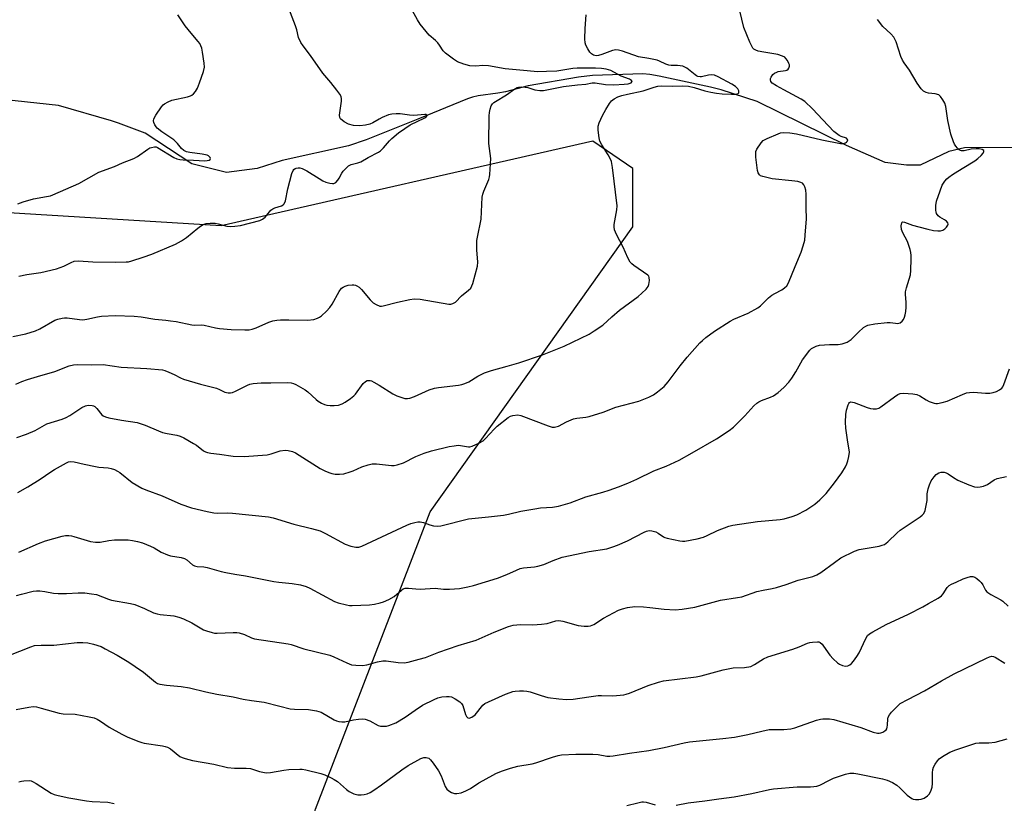
# Model space of a CAD drawing. Units: inches. Extents: x 1261769 to 1267769, y 565450 to 569451.
# Drawn here: x 1266152 to 1266492, y 565725 to 565995 of the extents above; entities that cross this region are included whole.
import ezdxf

# ---------------------------------------------------------------- set-up
doc = ezdxf.new("R2010")
doc.units = ezdxf.units.IN
doc.header["$MEASUREMENT"] = 0
for name, color, linetype in [('HYDRO-Single Line Stream', 4, 'Continuous'), ('NTRL-Trees', 3, 'Continuous'), ('Undefined', 1, 'Continuous')]:
    doc.layers.add(name, color=color, linetype=linetype)

msp = doc.modelspace()

# ---------------------------------------------------------------- linework, layer by layer
at = {"layer": 'HYDRO-Single Line Stream'}
msp.add_lwpolyline([(1266495.71, 565951.28), (1266477.89, 565951.21), (1266472.48, 565949.84), (1266462.66, 565945.13), (1266457.99, 565945.23), (1266450.61, 565946.06), (1266437.32, 565951.91), (1266406.5, 565967.18), (1266394.15, 565971.18), (1266390.37, 565972.07), (1266372.75, 565975.84), (1266369.5, 565976.46), (1266367.12, 565976.67), (1266349.74, 565976.12), (1266344.92, 565975.52), (1266327.55, 565972.58), (1266319.81, 565970.48), (1266317.17, 565969.97), (1266310.33, 565969.06), (1266308.4, 565968.63), (1266306.71, 565968.1), (1266289.54, 565961.06), (1266271.82, 565953.93), (1266265.75, 565951.81), (1266242.88, 565946.8), (1266234.25, 565944), (1266223.68, 565942.66), (1266211.76, 565945.69), (1266195.68, 565956.24), (1266186.51, 565959.63), (1266184.08, 565960.48), (1266165.77, 565965.74), (1266143.33, 565968.2)], dxfattribs=at)
at = {"layer": 'NTRL-Trees'}
msp.add_lwpolyline([(1267600.3, 565450.1), (1266203.71, 565450.25), (1266208.3, 565484.32), (1266222.65, 565590.89), (1266225.24, 565610.11), (1266227.73, 565619.81), (1266234.77, 565647.23), (1266254.28, 565723.21), (1266293.85, 565825.73), (1266363.7, 565923.95), (1266363.62, 565944.03), (1266349.91, 565953.51), (1266221.81, 565924.31), (1266060.28, 565934.17), (1265950.32, 565949.34), (1265904.82, 565944.79), (1265809.7, 565904.17), (1265770.91, 565870.19), (1265764.4, 565864.49), (1265739.18, 565842.41), (1265731.53, 565840.31), (1265665.18, 565836.35), (1265626.5, 565821.94), (1265606.02, 565804.49)], dxfattribs=at)
at = {"layer": 'Undefined'}
for points, elevation in [([(1266150.08, 565886.11), (1266154.58, 565887.11), (1266157.83, 565888.06), (1266159.33, 565888.79), (1266164.49, 565891.75), (1266165.57, 565892.15), (1266167.02, 565892.46), (1266167.9, 565892.57), (1266168.77, 565892.57), (1266173.06, 565892), (1266174.2, 565891.94), (1266175.6, 565892.11), (1266179.23, 565892.96), (1266180.65, 565893.16), (1266185.27, 565893.33), (1266191.9, 565893.19), (1266194.25, 565892.95), (1266198.98, 565892.16), (1266202.75, 565891.82), (1266204.43, 565891.59), (1266206.36, 565891.26), (1266211.72, 565890.15), (1266212.75, 565890.1), (1266214.91, 565890.19), (1266216, 565890.1), (1266219.85, 565889.11), (1266221.26, 565888.87), (1266225.32, 565888.56), (1266230.01, 565888.45), (1266231.47, 565888.48), (1266232.55, 565888.69), (1266233.85, 565889.11), (1266238.23, 565891.12), (1266239.59, 565891.52), (1266240.97, 565891.81), (1266242.28, 565891.93), (1266245.14, 565891.94), (1266251.55, 565891.76), (1266253.7, 565892.03), (1266255.02, 565892.43), (1266255.76, 565892.81), (1266256.43, 565893.31), (1266258.09, 565894.86), (1266259.26, 565896.08), (1266260.07, 565897.28), (1266262.49, 565901.68), (1266263.29, 565902.75), (1266263.83, 565903.2), (1266264.51, 565903.52), (1266265.56, 565903.79), (1266266.95, 565903.97), (1266267.5, 565903.96), (1266268.08, 565903.84), (1266268.6, 565903.61), (1266269.32, 565903.12), (1266270.16, 565902.32), (1266273.22, 565898.79), (1266274.23, 565897.75), (1266275.19, 565897.13), (1266276.53, 565896.65), (1266277.08, 565896.61), (1266277.65, 565896.69), (1266282.53, 565897.96), (1266286.88, 565898.94), (1266288.33, 565899.14), (1266290.37, 565898.95), (1266300.22, 565897.34), (1266301, 565897.31), (1266301.7, 565897.48), (1266302.53, 565898.02), (1266304.63, 565900.11), (1266307.08, 565902.06), (1266307.82, 565902.84), (1266308.2, 565903.6), (1266308.48, 565904.42), (1266310.11, 565910.34), (1266310.22, 565911.75), (1266309.91, 565915.99), (1266309.95, 565919.2), (1266310.11, 565920.35), (1266311.37, 565926.58), (1266311.76, 565934.17), (1266311.97, 565935.2), (1266312.3, 565936.22), (1266314.07, 565940.28), (1266314.31, 565941.12), (1266314.42, 565941.98), (1266314.73, 565947.52), (1266314.09, 565952.6), (1266314.12, 565962.22), (1266314.25, 565963.39), (1266314.53, 565964.51), (1266314.91, 565965.58), (1266315.31, 565966.3), (1266315.75, 565966.74), (1266316.29, 565967.12), (1266320.12, 565969.4), (1266323.01, 565971.52), (1266323.77, 565971.94), (1266324.31, 565972.1), (1266325.15, 565972.16), (1266326.61, 565972.06), (1266327.47, 565971.9), (1266329.93, 565971.16), (1266331.67, 565970.96), (1266332.84, 565970.95), (1266334, 565971.1), (1266339.8, 565972.28), (1266344.64, 565972.9), (1266347.42, 565973.14), (1266349.67, 565973.57), (1266350.74, 565973.52), (1266354.29, 565973), (1266357.09, 565972.89), (1266360.62, 565973.07), (1266362.08, 565973.23), (1266362.71, 565973.4), (1266363.1, 565973.59), (1266363.37, 565973.87), (1266363.41, 565974.01), (1266363.15, 565974.42), (1266362.56, 565974.79), (1266359.59, 565975.88), (1266356.06, 565977.77), (1266354.53, 565978.24), (1266352.85, 565978.47), (1266350.85, 565978.61), (1266344.44, 565978.65), (1266343.02, 565978.51), (1266337.45, 565977.59), (1266333.96, 565977.43), (1266330.78, 565977.39), (1266327.23, 565977.64), (1266319.62, 565978.42), (1266313.99, 565979.46), (1266312.02, 565979.49), (1266309.55, 565979.29), (1266307.55, 565979.44), (1266305.38, 565979.99), (1266303.29, 565980.76), (1266301.84, 565981.7), (1266299.08, 565983.83), (1266298.3, 565984.64), (1266297.1, 565986.49), (1266296.43, 565987.36), (1266295.68, 565988.14), (1266293.49, 565990.03), (1266290.39, 565993.8), (1266289.45, 565995.23), (1266286.53, 566000.69)], 484), ([(1266151.48, 565851.33), (1266154.74, 565852.51), (1266157.74, 565853.72), (1266161.82, 565856.05), (1266167.02, 565857.67), (1266168.39, 565858.19), (1266169.65, 565858.93), (1266173.84, 565861.7), (1266175.14, 565862.3), (1266175.95, 565862.48), (1266177.33, 565862.38), (1266177.86, 565862.22), (1266178.3, 565861.99), (1266179.01, 565861.34), (1266180.75, 565859.09), (1266181.16, 565858.75), (1266181.93, 565858.4), (1266183.07, 565858.13), (1266187.49, 565857.3), (1266192.84, 565856.48), (1266195.62, 565855.58), (1266200.21, 565853.59), (1266201.58, 565853.08), (1266203.24, 565852.7), (1266206.59, 565852.16), (1266207.67, 565851.84), (1266208.98, 565851.19), (1266212.32, 565849.29), (1266213.29, 565848.65), (1266215.74, 565846.74), (1266216.45, 565846.35), (1266217.17, 565846.11), (1266218.23, 565845.92), (1266221.29, 565845.61), (1266225.91, 565844.89), (1266229.72, 565844.79), (1266237.71, 565845.37), (1266239.11, 565845.67), (1266241.13, 565846.4), (1266242.19, 565846.69), (1266243.84, 565846.95), (1266244.97, 565846.89), (1266246.39, 565846.51), (1266247.47, 565846.03), (1266255.98, 565840.69), (1266257.54, 565839.84), (1266258.87, 565839.28), (1266259.97, 565838.93), (1266261.14, 565838.75), (1266262.62, 565838.66), (1266264.05, 565838.83), (1266266.23, 565839.45), (1266267.28, 565839.84), (1266270.3, 565841.2), (1266272.48, 565841.95), (1266273.85, 565842.31), (1266275.3, 565842.31), (1266280.52, 565841.71), (1266281.38, 565841.71), (1266282.49, 565841.92), (1266284.65, 565842.64), (1266288.91, 565844.83), (1266291.81, 565845.93), (1266294.28, 565846.71), (1266300.38, 565848.25), (1266302.08, 565848.52), (1266303.49, 565848.64), (1266304.32, 565848.59), (1266307.01, 565848.1), (1266307.56, 565848.11), (1266308.35, 565848.31), (1266310.66, 565849.36), (1266312.12, 565850.2), (1266312.95, 565850.97), (1266315.84, 565854.19), (1266316.87, 565855.19), (1266320.75, 565858.25), (1266321.47, 565858.69), (1266322.27, 565858.97), (1266324, 565859.13), (1266325.13, 565858.95), (1266334.46, 565855.31), (1266335.86, 565854.89), (1266336.69, 565854.86), (1266338.02, 565855.27), (1266340.79, 565856.73), (1266343.23, 565857.79), (1266344.34, 565858.02), (1266347.44, 565858.31), (1266348.58, 565858.56), (1266353.4, 565860.08), (1266357.82, 565861.76), (1266365.69, 565863.9), (1266369.2, 565865.29), (1266370.76, 565866.03), (1266372.19, 565867.05), (1266374.44, 565868.92), (1266375.79, 565870.47), (1266379.97, 565876.02), (1266382.43, 565879.03), (1266386.78, 565883.97), (1266387.64, 565884.81), (1266388.78, 565885.74), (1266391.81, 565887.99), (1266397.21, 565891.4), (1266398.51, 565892.06), (1266403.35, 565894.18), (1266406.75, 565896.04), (1266407.67, 565896.76), (1266410.45, 565899.42), (1266411.57, 565900.36), (1266412.58, 565900.98), (1266414.97, 565902.24), (1266415.93, 565902.88), (1266416.7, 565903.64), (1266417.26, 565904.62), (1266419.56, 565910.25), (1266421.7, 565915.24), (1266422.39, 565917.42), (1266422.88, 565919.37), (1266423.08, 565921.12), (1266423.46, 565926.69), (1266423.36, 565930.45), (1266423.39, 565935.14), (1266423.24, 565936.58), (1266422.95, 565937.68), (1266422.63, 565938.42), (1266422.17, 565938.93), (1266421.52, 565939.26), (1266420.46, 565939.51), (1266418.5, 565939.79), (1266411.67, 565940.51), (1266408.49, 565941.25), (1266407.7, 565941.56), (1266407.26, 565941.87), (1266406.82, 565942.53), (1266406.6, 565943.33), (1266406.07, 565947.98), (1266406, 565949.41), (1266406.07, 565949.95), (1266406.39, 565950.72), (1266407.84, 565952.87), (1266408.62, 565953.69), (1266409.89, 565954.42), (1266413.74, 565956.04), (1266414.58, 565956.31), (1266415.42, 565956.42), (1266417.73, 565956.3), (1266420.03, 565956.02), (1266428.82, 565953.93), (1266435.16, 565952.71), (1266436.07, 565952.67), (1266436.92, 565952.87), (1266437.26, 565953.07), (1266437.52, 565953.35), (1266437.68, 565953.88), (1266437.55, 565954.19), (1266437.24, 565954.44), (1266435.41, 565955.04), (1266434.71, 565955.39), (1266432.96, 565956.76), (1266429.11, 565960.77), (1266425.59, 565964.63), (1266422.92, 565967.17), (1266421.67, 565967.97), (1266415.65, 565971.12), (1266413.11, 565972.57), (1266411.68, 565973.5), (1266411.17, 565974.07), (1266411.05, 565974.6), (1266411.13, 565975.07), (1266411.33, 565975.54), (1266411.91, 565976.42), (1266412.52, 565976.94), (1266413.23, 565977.29), (1266413.77, 565977.43), (1266416.26, 565977.81), (1266416.74, 565977.97), (1266417.13, 565978.24), (1266417.4, 565978.62), (1266417.63, 565979.28), (1266417.62, 565979.77), (1266417.45, 565980.28), (1266416.9, 565981.28), (1266416.39, 565981.98), (1266415.99, 565982.38), (1266415.27, 565982.8), (1266413.64, 565983.32), (1266408.8, 565984.1), (1266406.81, 565984.53), (1266406.06, 565984.81), (1266405.4, 565985.2), (1266405.03, 565985.56), (1266404.72, 565986.02), (1266404, 565987.57), (1266401.92, 565992.67), (1266399.31, 566003.75)], 488), ([(1266152.12, 565906.94), (1266154.85, 565907.51), (1266159.67, 565908.21), (1266165.13, 565909.47), (1266167.64, 565910.38), (1266170.17, 565911.67), (1266171.22, 565912.07), (1266172.64, 565912.19), (1266177.59, 565911.92), (1266185.46, 565911.73), (1266189.11, 565911.83), (1266189.93, 565911.93), (1266191.05, 565912.2), (1266194.94, 565913.44), (1266197.92, 565914.54), (1266206.13, 565917.98), (1266208.17, 565919.13), (1266209.9, 565920.23), (1266213.77, 565923.5), (1266214.72, 565924.21), (1266215.66, 565924.72), (1266216.65, 565925.08), (1266218.03, 565925.24), (1266219.71, 565925.21), (1266220.83, 565925.02), (1266223.83, 565924.19), (1266225.01, 565924.1), (1266226.5, 565924.14), (1266228.54, 565924.45), (1266235.12, 565926.14), (1266236.12, 565926.62), (1266236.99, 565927.25), (1266238.44, 565929.13), (1266238.99, 565929.69), (1266239.61, 565930.17), (1266240.36, 565930.52), (1266242.6, 565931.15), (1266243.23, 565931.52), (1266243.55, 565931.9), (1266243.94, 565932.95), (1266244.8, 565937.07), (1266246.15, 565942.31), (1266246.61, 565943.37), (1266246.92, 565943.75), (1266247.3, 565944.03), (1266247.71, 565944.2), (1266248.41, 565944.29), (1266248.89, 565944.26), (1266249.73, 565944.01), (1266251.34, 565943.21), (1266255.55, 565940.55), (1266256.82, 565939.83), (1266257.92, 565939.37), (1266259.32, 565938.93), (1266260.14, 565938.82), (1266260.63, 565938.91), (1266261.28, 565939.27), (1266262.06, 565939.97), (1266262.52, 565940.65), (1266263.41, 565942.44), (1266263.86, 565943.15), (1266264.61, 565943.98), (1266265.66, 565944.9), (1266266.65, 565945.42), (1266268.93, 565946.03), (1266269.92, 565946.38), (1266272.42, 565947.78), (1266276.02, 565949.63), (1266276.72, 565950.14), (1266277.78, 565951.15), (1266279.86, 565953.55), (1266280.68, 565954.4), (1266282.91, 565956.31), (1266285.06, 565957.87), (1266286.96, 565959.11), (1266292, 565961.5), (1266292.62, 565961.92), (1266292.83, 565962.3), (1266292.51, 565962.59), (1266291.98, 565962.68), (1266288.21, 565962.33), (1266286.7, 565962.44), (1266283.53, 565962.89), (1266282.07, 565962.88), (1266280.62, 565962.75), (1266279.48, 565962.48), (1266277.27, 565961.57), (1266276.22, 565961.05), (1266274.04, 565959.77), (1266273, 565959.29), (1266271.6, 565958.93), (1266269.63, 565958.76), (1266267.37, 565958.91), (1266265.74, 565959.28), (1266264.25, 565960.12), (1266262.98, 565961.18), (1266262.71, 565961.6), (1266262.59, 565962.37), (1266263.27, 565967.27), (1266263.3, 565968.09), (1266263.13, 565968.87), (1266262.72, 565969.61), (1266261.66, 565971.04), (1266259.62, 565973.62), (1266256.83, 565976.94), (1266252.6, 565983.01), (1266250.03, 565986.26), (1266249.27, 565987.46), (1266248.51, 565989.22), (1266247.85, 565991.78), (1266247.4, 565993.2), (1266244.58, 566000.7)], 482), ([(1266151.05, 565869.69), (1266153.14, 565870.66), (1266155.05, 565871.38), (1266158.5, 565872.31), (1266164.5, 565874.11), (1266169.47, 565876.02), (1266171.01, 565876.4), (1266172.19, 565876.47), (1266177.16, 565876.39), (1266181.14, 565876.46), (1266187.33, 565875.55), (1266196.19, 565875.09), (1266201.61, 565874.6), (1266202.44, 565874.41), (1266203.79, 565873.89), (1266205.65, 565873.05), (1266207.84, 565871.91), (1266208.87, 565871.48), (1266214.74, 565869.74), (1266220.23, 565868.29), (1266221.29, 565867.88), (1266223.09, 565866.99), (1266224.19, 565866.7), (1266225.03, 565866.7), (1266225.75, 565866.88), (1266226.72, 565867.29), (1266230.89, 565869.42), (1266231.7, 565869.7), (1266232.8, 565869.92), (1266235.61, 565870.22), (1266238.98, 565870.16), (1266244.57, 565870.24), (1266245.99, 565870.14), (1266246.79, 565869.92), (1266247.56, 565869.58), (1266250.81, 565867.79), (1266251.72, 565867.06), (1266254.52, 565864.41), (1266255.22, 565863.9), (1266256.45, 565863.2), (1266257.46, 565862.7), (1266258.25, 565862.43), (1266259.36, 565862.31), (1266260.79, 565862.34), (1266262.2, 565862.53), (1266263.56, 565862.98), (1266264.56, 565863.51), (1266266.4, 565864.82), (1266267.5, 565865.69), (1266268.09, 565866.29), (1266270.76, 565869.96), (1266271.53, 565870.64), (1266272.18, 565870.94), (1266273.14, 565870.97), (1266273.67, 565870.81), (1266274.45, 565870.44), (1266276.24, 565869.41), (1266281.02, 565866.42), (1266282.32, 565865.73), (1266283.7, 565865.22), (1266285.11, 565864.83), (1266285.97, 565864.75), (1266286.84, 565864.84), (1266288.46, 565865.41), (1266293.51, 565867.72), (1266295.35, 565868.34), (1266296.72, 565868.62), (1266303.55, 565869.36), (1266304.7, 565869.56), (1266305.8, 565869.89), (1266307.12, 565870.48), (1266310.28, 565872.46), (1266312.51, 565873.62), (1266314.93, 565874.41), (1266320.42, 565875.88), (1266324.33, 565877.06), (1266332.5, 565879.81), (1266339.97, 565882.82), (1266348.58, 565886.99), (1266350.35, 565888.07), (1266353.29, 565890.07), (1266356.41, 565892.95), (1266359.1, 565895.21), (1266365.46, 565899.97), (1266366.81, 565901.07), (1266368.27, 565902.45), (1266368.93, 565903.33), (1266369.2, 565904.09), (1266369.41, 565905.46), (1266369.34, 565906.5), (1266369.14, 565906.93), (1266368.8, 565907.3), (1266364.05, 565910.6), (1266363.36, 565911.16), (1266362.79, 565911.79), (1266361.96, 565913.28), (1266360.34, 565916.92), (1266357.98, 565921.35), (1266357.38, 565922.91), (1266357.18, 565923.94), (1266357.19, 565924.76), (1266358.17, 565929.75), (1266358.26, 565931.14), (1266356.65, 565944.43), (1266356.26, 565946.42), (1266355.89, 565947.5), (1266355.17, 565948.77), (1266352.94, 565952.23), (1266352.28, 565953.51), (1266352.03, 565954.63), (1266351.77, 565957.23), (1266351.75, 565958.67), (1266352.01, 565959.75), (1266353.16, 565962.36), (1266354.34, 565964.4), (1266355.61, 565966.39), (1266356.34, 565967.3), (1266357.25, 565967.99), (1266358.51, 565968.68), (1266359.86, 565969.18), (1266361.79, 565969.71), (1266367.17, 565970.84), (1266371, 565972.12), (1266372.27, 565972.38), (1266373.63, 565972.47), (1266377.46, 565972.39), (1266380.94, 565972.49), (1266382.88, 565972.36), (1266384.75, 565972), (1266388.42, 565970.86), (1266390.56, 565970.3), (1266392.44, 565970), (1266394.44, 565969.82), (1266397.65, 565969.6), (1266398.8, 565969.61), (1266399.52, 565969.75), (1266399.91, 565969.91), (1266400.16, 565970.16), (1266400.22, 565970.34), (1266400.17, 565970.77), (1266399.83, 565971.47), (1266398.98, 565972.33), (1266397.73, 565973.12), (1266393.05, 565975.68), (1266391.75, 565976.16), (1266390.7, 565976.32), (1266389.71, 565976.23), (1266387.32, 565975.66), (1266386.81, 565975.66), (1266386.05, 565975.8), (1266385.57, 565975.97), (1266385.1, 565976.26), (1266382.29, 565978.59), (1266381.62, 565979.01), (1266380.87, 565979.28), (1266379, 565979.56), (1266376.89, 565979.52), (1266376.09, 565979.6), (1266374.99, 565979.98), (1266372.9, 565981.06), (1266372.07, 565981.35), (1266369.17, 565981.96), (1266365.56, 565982.5), (1266360.14, 565984.47), (1266358.78, 565984.83), (1266357.75, 565984.89), (1266356.69, 565984.72), (1266352.96, 565983.27), (1266351.83, 565982.95), (1266351.05, 565982.9), (1266350.54, 565982.96), (1266350.06, 565983.12), (1266349.39, 565983.55), (1266348.85, 565984.14), (1266348.11, 565985.28), (1266347.5, 565986.53), (1266347.27, 565987.32), (1266347.18, 565988.75), (1266347.25, 565992.25), (1266347.64, 565997.04)], 486), ([(1266151.72, 565832.43), (1266155.24, 565834.3), (1266159.48, 565836.93), (1266163.12, 565839.54), (1266164.37, 565840.35), (1266168.49, 565842.61), (1266169.28, 565842.94), (1266170.03, 565843.1), (1266171.14, 565843), (1266174.58, 565842.13), (1266178.51, 565841.29), (1266179.64, 565841.12), (1266182.95, 565840.85), (1266183.98, 565840.63), (1266185.08, 565840.25), (1266186.14, 565839.77), (1266186.86, 565839.29), (1266191.19, 565835.86), (1266194.51, 565833.86), (1266195.88, 565833.28), (1266201.47, 565831.27), (1266207.9, 565828.35), (1266211.64, 565827.06), (1266217, 565825.79), (1266219.27, 565825.35), (1266220.62, 565825.25), (1266224.01, 565825.33), (1266225.78, 565825.23), (1266238.11, 565823.94), (1266239.8, 565823.65), (1266246.9, 565821.45), (1266252.95, 565820.02), (1266255.91, 565819.12), (1266257.75, 565818.29), (1266264.56, 565814.53), (1266266.51, 565813.87), (1266268.25, 565813.52), (1266269.27, 565813.59), (1266270.3, 565813.93), (1266285.77, 565821.17), (1266287.14, 565821.72), (1266288.5, 565822.09), (1266289.6, 565822.3), (1266290.43, 565822.29), (1266291.56, 565822.02), (1266293.69, 565821.26), (1266295.04, 565820.94), (1266296.39, 565820.75), (1266297.51, 565820.85), (1266307.1, 565823.26), (1266313.93, 565823.97), (1266319.08, 565824.61), (1266320.8, 565824.91), (1266325.06, 565825.98), (1266329.9, 565826.79), (1266331.9, 565827.07), (1266336.03, 565827.35), (1266338.05, 565827.62), (1266342.04, 565828.81), (1266347.47, 565830.9), (1266353.33, 565832.52), (1266355.49, 565833.22), (1266358.72, 565834.35), (1266361.94, 565835.61), (1266365.03, 565836.99), (1266370.87, 565839.81), (1266375.1, 565841.4), (1266379.62, 565843.51), (1266384.13, 565846.03), (1266392.47, 565850.86), (1266396.89, 565853.79), (1266398.29, 565854.86), (1266399.78, 565856.28), (1266402.29, 565858.78), (1266405.38, 565862.22), (1266406.41, 565863.19), (1266407.07, 565863.61), (1266408.02, 565864.07), (1266411.04, 565865.18), (1266412.09, 565865.66), (1266413.74, 565866.83), (1266415.71, 565868.54), (1266417.43, 565870.42), (1266418.48, 565871.78), (1266419.85, 565874), (1266421.53, 565877.1), (1266422.17, 565878.05), (1266424.66, 565881.38), (1266425.21, 565881.95), (1266425.87, 565882.4), (1266426.84, 565882.84), (1266427.92, 565883.11), (1266431.41, 565883.43), (1266434.4, 565883.38), (1266435.81, 565883.67), (1266437.47, 565884.22), (1266438.23, 565884.6), (1266438.92, 565885.12), (1266441.45, 565887.6), (1266443.19, 565889.19), (1266443.89, 565889.7), (1266444.67, 565890.03), (1266446.99, 565890.45), (1266451.29, 565890.99), (1266452.37, 565890.98), (1266454.18, 565890.69), (1266454.98, 565890.66), (1266455.77, 565890.9), (1266456.45, 565891.37), (1266456.91, 565892.02), (1266457.26, 565892.78), (1266457.5, 565893.62), (1266457.71, 565894.79), (1266457.84, 565896.23), (1266457.89, 565897.95), (1266457.65, 565900.61), (1266457.64, 565901.5), (1266457.94, 565902.92), (1266459.34, 565907.42), (1266459.48, 565908.84), (1266459.61, 565912.87), (1266459.56, 565914.01), (1266459.41, 565915.09), (1266459.19, 565916.17), (1266458.8, 565917.53), (1266458.29, 565918.85), (1266456.68, 565921.9), (1266456.26, 565922.97), (1266456.14, 565924.32), (1266456.29, 565925.26), (1266456.49, 565925.54), (1266456.66, 565925.61), (1266457.31, 565925.54), (1266460.06, 565924.53), (1266462.24, 565923.88), (1266465.27, 565923.09), (1266467.3, 565922.72), (1266468.79, 565922.57), (1266469.66, 565922.61), (1266470.44, 565922.81), (1266471.15, 565923.24), (1266471.75, 565923.83), (1266472.18, 565924.48), (1266472.27, 565924.91), (1266472.14, 565925.29), (1266471.69, 565925.84), (1266471.09, 565926.36), (1266469.46, 565927.28), (1266468.91, 565927.7), (1266468.29, 565928.56), (1266468.12, 565929.06), (1266468.06, 565929.61), (1266468.1, 565931.32), (1266468.31, 565932.75), (1266469.51, 565936.39), (1266470.25, 565938.3), (1266471.17, 565939.68), (1266471.89, 565940.5), (1266472.5, 565941.04), (1266473.8, 565942), (1266475.59, 565943.17), (1266480.36, 565945.94), (1266481.5, 565946.7), (1266482.57, 565947.53), (1266483.64, 565948.5), (1266484.35, 565949.35), (1266484.63, 565949.93), (1266484.54, 565950.23), (1266484, 565950.53), (1266482.97, 565950.78), (1266481.9, 565950.86), (1266480.28, 565950.71), (1266477.86, 565950.1), (1266476.92, 565950.09), (1266476.5, 565950.22), (1266476.08, 565950.46), (1266475.49, 565951.03), (1266474.97, 565951.7), (1266474.54, 565952.43), (1266474.2, 565953.22), (1266473.27, 565955.92), (1266472.23, 565960.57), (1266471.49, 565965.43), (1266471.13, 565966.5), (1266470.47, 565967.75), (1266469.69, 565968.88), (1266469.1, 565969.38), (1266467.84, 565969.79), (1266465.5, 565970), (1266464.73, 565970.2), (1266463.77, 565970.72), (1266462.97, 565971.52), (1266461.64, 565973.46), (1266458.93, 565977.88), (1266457.1, 565980.42), (1266456.54, 565981.33), (1266456.01, 565982.58), (1266454.34, 565987.74), (1266453.64, 565989.27), (1266452.56, 565990.5), (1266449.81, 565992.95), (1266447.91, 565995.43)], 490), ([(1266151.76, 565931.82), (1266153.62, 565932.54), (1266157.18, 565933.64), (1266161.7, 565934.34), (1266163.02, 565934.64), (1266163.84, 565934.92), (1266172.81, 565938.89), (1266179.65, 565942.73), (1266185.11, 565944.71), (1266187.8, 565945.98), (1266191.75, 565947.5), (1266192.97, 565948.22), (1266196.51, 565950.73), (1266197.26, 565951.14), (1266197.78, 565951.33), (1266198.86, 565951.51), (1266199.4, 565951.45), (1266199.92, 565951.26), (1266205.54, 565947.86), (1266206.58, 565947.38), (1266207.6, 565947.1), (1266208.71, 565946.98), (1266212.31, 565946.94), (1266216.18, 565946.72), (1266217, 565946.78), (1266217.71, 565946.95), (1266218.02, 565947.16), (1266218.1, 565947.45), (1266218.03, 565947.79), (1266217.81, 565948.11), (1266217.45, 565948.37), (1266216.97, 565948.58), (1266215.29, 565948.93), (1266211.02, 565949.5), (1266209.91, 565949.78), (1266208.95, 565950.23), (1266208.18, 565950.9), (1266206.79, 565952.68), (1266205.54, 565953.9), (1266201.41, 565956.65), (1266199.81, 565957.97), (1266199.42, 565958.41), (1266198.96, 565959.13), (1266198.62, 565959.91), (1266198.51, 565960.42), (1266198.62, 565961.18), (1266199.3, 565962.42), (1266201.28, 565965.31), (1266201.85, 565965.94), (1266202.29, 565966.28), (1266203.52, 565966.98), (1266204.83, 565967.53), (1266210.19, 565968.78), (1266211.28, 565969.11), (1266211.75, 565969.33), (1266212.35, 565969.75), (1266213.01, 565970.52), (1266213.65, 565971.75), (1266214.41, 565973.59), (1266215.74, 565977.51), (1266216.06, 565978.92), (1266215.99, 565980.36), (1266215.43, 565984.14), (1266215.15, 565985.56), (1266214.85, 565986.36), (1266214.45, 565987.11), (1266213.95, 565987.81), (1266211.5, 565990.67), (1266209.47, 565993.21), (1266206.86, 565997.02)], 480), ([(1266152.14, 565811.86), (1266158.86, 565814.78), (1266161.34, 565815.71), (1266167.06, 565817.34), (1266168.22, 565817.54), (1266169.38, 565817.57), (1266170.25, 565817.47), (1266171.11, 565817.26), (1266176.83, 565815.51), (1266178.5, 565815.24), (1266180.09, 565815.25), (1266183.12, 565815.88), (1266185.07, 565816.03), (1266189.84, 565816.02), (1266191.31, 565815.87), (1266193.06, 565815.54), (1266194.76, 565815.05), (1266197.48, 565813.91), (1266198.79, 565813.26), (1266201.2, 565811.81), (1266203.3, 565810.89), (1266204.39, 565810.58), (1266208.08, 565809.98), (1266209.16, 565809.69), (1266210.04, 565809.17), (1266211.99, 565807.42), (1266212.68, 565807.07), (1266213.51, 565806.9), (1266215.87, 565806.74), (1266217.04, 565806.57), (1266221.8, 565805.2), (1266223.47, 565804.81), (1266226.53, 565804.2), (1266230.25, 565803.66), (1266239.92, 565801.68), (1266241.64, 565801.43), (1266246.31, 565801.07), (1266249.21, 565800.58), (1266251.09, 565799.97), (1266252.4, 565799.41), (1266260.82, 565794.82), (1266262.17, 565794.35), (1266264.96, 565793.64), (1266266.09, 565793.45), (1266266.98, 565793.42), (1266272.94, 565793.71), (1266274.68, 565793.91), (1266276.62, 565794.31), (1266277.72, 565794.69), (1266279.6, 565795.52), (1266281.4, 565796.49), (1266283.97, 565798.78), (1266284.59, 565799.16), (1266285.26, 565799.4), (1266286.36, 565799.44), (1266288.94, 565799.16), (1266290.44, 565799.09), (1266295.58, 565799.46), (1266298.48, 565799.07), (1266300.46, 565799.06), (1266303.91, 565799.31), (1266306.82, 565799.85), (1266308.71, 565800.29), (1266317.04, 565802.82), (1266320.22, 565804.07), (1266323.56, 565805.64), (1266324.87, 565806.15), (1266325.98, 565806.37), (1266329.75, 565806.75), (1266330.88, 565806.94), (1266332.98, 565807.57), (1266336.2, 565808.97), (1266339.31, 565810.04), (1266348.58, 565812.03), (1266354.65, 565813.02), (1266356.82, 565813.6), (1266358.43, 565814.19), (1266361.88, 565815.71), (1266367.54, 565818.71), (1266368.33, 565819.07), (1266368.88, 565819.22), (1266369.42, 565819.26), (1266370.26, 565819.19), (1266371.62, 565818.83), (1266372.35, 565818.42), (1266374.23, 565817.14), (1266374.72, 565816.87), (1266375.54, 565816.59), (1266379.87, 565815.71), (1266380.74, 565815.61), (1266381.6, 565815.63), (1266385.83, 565816.44), (1266388.03, 565817.04), (1266389.32, 565817.55), (1266392.85, 565819.27), (1266396.7, 565820.75), (1266398.1, 565821.17), (1266406.65, 565822.35), (1266414.44, 565823.02), (1266415.84, 565823.31), (1266418.58, 565824.08), (1266420.19, 565824.68), (1266423.28, 565826.32), (1266426.33, 565828.41), (1266428.11, 565829.82), (1266430.31, 565832.04), (1266433.19, 565835.66), (1266435.72, 565839.21), (1266436.93, 565841.2), (1266437.4, 565842.25), (1266437.78, 565843.35), (1266438.08, 565844.79), (1266438.27, 565846.23), (1266438.24, 565847.09), (1266437.78, 565849.67), (1266437.1, 565854.59), (1266436.96, 565856.63), (1266437.1, 565859.29), (1266437.3, 565860.74), (1266437.82, 565862.63), (1266438.03, 565863.09), (1266438.32, 565863.42), (1266438.81, 565863.58), (1266439.88, 565863.4), (1266444.41, 565861.69), (1266445.55, 565861.34), (1266446.42, 565861.21), (1266447.58, 565861.25), (1266448.38, 565861.48), (1266449.07, 565861.88), (1266453.81, 565865.38), (1266455.02, 565866.2), (1266455.79, 565866.54), (1266456.91, 565866.66), (1266460.13, 565866.43), (1266461.56, 565866.21), (1266462.59, 565865.74), (1266464.76, 565864.3), (1266465.81, 565863.76), (1266467.47, 565863.17), (1266468.03, 565863.08), (1266468.59, 565863.09), (1266470.27, 565863.41), (1266471.93, 565863.91), (1266477.26, 565866.2), (1266478.61, 565866.68), (1266479.69, 565866.87), (1266481.07, 565866.96), (1266485.19, 565866.58), (1266486.66, 565866.62), (1266487.81, 565866.85), (1266488.94, 565867.21), (1266490, 565867.73), (1266490.78, 565868.38), (1266491.09, 565868.85), (1266491.45, 565869.65), (1266493.38, 565874.95)], 492), ([(1266151.33, 565796.86), (1266153.04, 565797.37), (1266157.07, 565798.41), (1266158.23, 565798.55), (1266159.38, 565798.5), (1266161.11, 565798.28), (1266164.01, 565797.74), (1266165.72, 565797.58), (1266168.51, 565797.55), (1266172.61, 565797.79), (1266174.87, 565797.79), (1266177.16, 565797.51), (1266178.85, 565797.19), (1266182.98, 565795.61), (1266184.06, 565795.29), (1266190.6, 565794.1), (1266192.03, 565793.78), (1266195.37, 565792.46), (1266198.55, 565790.93), (1266199.75, 565790.53), (1266200.83, 565790.34), (1266205.48, 565789.82), (1266207.2, 565789.45), (1266208.8, 565788.8), (1266211.68, 565787.46), (1266215.69, 565785.1), (1266216.77, 565784.69), (1266218.71, 565784.11), (1266219.56, 565783.93), (1266220.42, 565783.86), (1266226, 565784.14), (1266227.18, 565784.12), (1266228.02, 565783.99), (1266229.89, 565783.42), (1266232.24, 565782.28), (1266233.33, 565781.91), (1266244.89, 565780.25), (1266246, 565779.96), (1266250.33, 565778.53), (1266259.28, 565776.28), (1266260.67, 565775.77), (1266265.18, 565773.67), (1266266.78, 565773.04), (1266268.2, 565772.83), (1266270.52, 565772.8), (1266271.97, 565772.98), (1266275.7, 565774.04), (1266277.55, 565774.39), (1266278.68, 565774.37), (1266282.77, 565773.84), (1266284.83, 565773.71), (1266286.28, 565773.92), (1266290.02, 565774.89), (1266292.24, 565775.55), (1266296.82, 565777.31), (1266303.46, 565779.67), (1266309.67, 565781.46), (1266315.9, 565784.25), (1266320.83, 565786.18), (1266322.49, 565786.67), (1266324.97, 565786.91), (1266329.17, 565786.72), (1266332.14, 565786.95), (1266334.2, 565787.23), (1266337.16, 565788.15), (1266338.2, 565788.28), (1266339.57, 565788.05), (1266344.84, 565786.6), (1266346.86, 565786.35), (1266348.3, 565786.32), (1266349.13, 565786.48), (1266350.18, 565786.92), (1266353.58, 565789.06), (1266358.76, 565791.8), (1266360.13, 565792.34), (1266361.84, 565792.79), (1266364.38, 565793.04), (1266367.36, 565792.97), (1266369.55, 565792.78), (1266374.44, 565792.14), (1266378.3, 565791.93), (1266380.64, 565792.15), (1266385, 565792.83), (1266393.91, 565795.24), (1266399.74, 565796.16), (1266401.27, 565796.47), (1266406.37, 565798.24), (1266408.51, 565798.75), (1266411.7, 565799.27), (1266413.13, 565799.61), (1266416.54, 565800.62), (1266420.66, 565802.15), (1266425.7, 565803.44), (1266427.04, 565803.99), (1266428.49, 565804.84), (1266433.15, 565808.31), (1266435.37, 565809.84), (1266440.04, 565812.15), (1266441.66, 565812.72), (1266448.48, 565813.92), (1266449.59, 565814.18), (1266450.37, 565814.48), (1266451.56, 565815.38), (1266454.7, 565818.46), (1266455.81, 565819.42), (1266462.69, 565824), (1266463.38, 565824.52), (1266463.95, 565825.12), (1266464.39, 565826.15), (1266464.77, 565827.88), (1266465.04, 565829.62), (1266465.12, 565831.91), (1266465.45, 565833.65), (1266465.83, 565835.07), (1266466.47, 565836.37), (1266467.45, 565837.83), (1266468.2, 565838.61), (1266469.08, 565839.14), (1266469.84, 565839.36), (1266470.36, 565839.42), (1266470.88, 565839.39), (1266471.63, 565839.17), (1266472.35, 565838.81), (1266474.15, 565837.5), (1266475.66, 565836.61), (1266479.47, 565835.04), (1266481.39, 565834.34), (1266482.5, 565834.19), (1266483.35, 565834.32), (1266484.49, 565834.62), (1266485.86, 565835.15), (1266488.18, 565836.69), (1266489.2, 565837.17), (1266492.35, 565837.94)], 494), ([(1266147.23, 565775.67), (1266152.5, 565777.67), (1266156.2, 565779.2), (1266157.56, 565779.6), (1266159.84, 565779.75), (1266164.12, 565779.72), (1266172.19, 565780.7), (1266174.17, 565780.71), (1266175.87, 565780.61), (1266177.79, 565780.17), (1266180.45, 565779.28), (1266181.92, 565778.56), (1266185.96, 565776.28), (1266190.04, 565773.87), (1266192.23, 565772.44), (1266195.06, 565770.47), (1266199.16, 565767.05), (1266199.89, 565766.61), (1266200.66, 565766.33), (1266202.95, 565765.98), (1266208.07, 565765.49), (1266210.97, 565765.05), (1266216.58, 565763.65), (1266220.36, 565762.91), (1266226, 565761.93), (1266229.46, 565761.13), (1266232.23, 565760.69), (1266236.69, 565760.17), (1266241.99, 565758.71), (1266245.65, 565757.88), (1266247.07, 565757.72), (1266251.92, 565757.56), (1266254.68, 565757.13), (1266256.29, 565756.65), (1266260.8, 565754), (1266261.54, 565753.66), (1266262.32, 565753.47), (1266263.39, 565753.37), (1266264.48, 565753.4), (1266267.39, 565753.99), (1266269.13, 565754.26), (1266270.57, 565754.39), (1266271.41, 565754.3), (1266273.01, 565753.7), (1266275.94, 565752.07), (1266276.75, 565751.86), (1266277.88, 565751.8), (1266278.74, 565751.86), (1266279.59, 565752.04), (1266282.06, 565753.01), (1266285.24, 565754.93), (1266288.65, 565757.42), (1266291.24, 565759.09), (1266295.16, 565761.1), (1266296.48, 565761.6), (1266297.82, 565761.99), (1266299.52, 565762.12), (1266300.37, 565762.07), (1266301.2, 565761.92), (1266302.46, 565761.33), (1266304.1, 565760.23), (1266304.68, 565759.65), (1266305.08, 565758.93), (1266306.03, 565755.88), (1266306.33, 565755.14), (1266306.76, 565754.67), (1266307.32, 565754.6), (1266308.2, 565754.99), (1266309.29, 565755.8), (1266309.84, 565756.39), (1266311.48, 565758.52), (1266312.03, 565759.1), (1266312.67, 565759.61), (1266313.96, 565760.28), (1266319.82, 565762.85), (1266321.37, 565763.48), (1266322.34, 565763.77), (1266323.15, 565763.91), (1266324.6, 565764), (1266326.04, 565764.02), (1266327.19, 565763.93), (1266328.28, 565763.66), (1266332.09, 565762.38), (1266334.35, 565761.77), (1266338.17, 565761.22), (1266340.81, 565761.04), (1266343.14, 565761.11), (1266348.54, 565761.98), (1266351.7, 565762.38), (1266352.87, 565762.43), (1266356.73, 565762.32), (1266360.51, 565762.7), (1266361.36, 565762.87), (1266362.46, 565763.23), (1266368.93, 565765.84), (1266372.54, 565767.03), (1266374.22, 565767.49), (1266385.45, 565768.86), (1266387.17, 565769.24), (1266394.81, 565771.23), (1266397.1, 565771.75), (1266398.27, 565771.9), (1266402.08, 565772.11), (1266404.31, 565772.47), (1266405.57, 565773.05), (1266408.65, 565775.02), (1266410.14, 565775.77), (1266418.79, 565778.42), (1266420.98, 565779.19), (1266423.82, 565780.43), (1266424.63, 565780.68), (1266425.51, 565780.83), (1266427.25, 565780.94), (1266427.79, 565780.86), (1266428.26, 565780.65), (1266428.86, 565780.1), (1266429.4, 565779.43), (1266431.48, 565776.34), (1266432.66, 565775.09), (1266434.12, 565773.72), (1266434.81, 565773.22), (1266435.86, 565772.79), (1266436.97, 565772.57), (1266437.73, 565772.64), (1266438.38, 565772.94), (1266438.98, 565773.41), (1266439.71, 565774.27), (1266440.89, 565775.89), (1266441.62, 565777.13), (1266443.97, 565782.11), (1266444.55, 565783.05), (1266445.15, 565783.62), (1266446.37, 565784.38), (1266450.99, 565786.89), (1266458.67, 565790.47), (1266463.55, 565792.96), (1266465.58, 565794.09), (1266468.85, 565796), (1266470.02, 565796.82), (1266470.57, 565797.45), (1266471.93, 565799.61), (1266472.7, 565800.34), (1266473.45, 565800.77), (1266475.05, 565801.52), (1266477.49, 565802.61), (1266478.88, 565803.13), (1266480, 565803.4), (1266480.76, 565803.4), (1266481.44, 565803.18), (1266482.18, 565802.72), (1266483.11, 565801.97), (1266483.73, 565801.33), (1266484.24, 565800.54), (1266485.12, 565798.75), (1266485.66, 565798.16), (1266487.06, 565797.25), (1266490.47, 565795.44), (1266491.14, 565794.93), (1266493.01, 565793.21)], 496), ([(1266151.24, 565757.57), (1266155.58, 565758.42), (1266157.03, 565758.58), (1266158.15, 565758.46), (1266159.83, 565758.11), (1266166.05, 565756.32), (1266167.41, 565756.14), (1266171.54, 565755.94), (1266176.39, 565755.07), (1266178.07, 565754.68), (1266179.08, 565754.27), (1266180.26, 565753.6), (1266183.29, 565751.5), (1266187.64, 565749.07), (1266189.47, 565748.14), (1266193.08, 565746.67), (1266194.49, 565746.18), (1266195.33, 565745.97), (1266201.67, 565745.07), (1266202.53, 565744.9), (1266203.36, 565744.63), (1266204.34, 565744.02), (1266207.6, 565741.45), (1266208.35, 565741.04), (1266209.41, 565740.68), (1266211.9, 565740.07), (1266219.34, 565738.75), (1266224, 565737.64), (1266226.48, 565737.43), (1266230.49, 565737.42), (1266231.9, 565737.3), (1266235.02, 565736.23), (1266236.16, 565735.95), (1266237.32, 565735.77), (1266238.78, 565735.84), (1266243.45, 565736.65), (1266245.19, 565736.87), (1266248.92, 565737.05), (1266249.77, 565737.02), (1266250.95, 565736.83), (1266256.18, 565735.54), (1266257.56, 565735.03), (1266259.73, 565734.06), (1266260.77, 565733.52), (1266261.87, 565732.74), (1266265.05, 565729.99), (1266265.94, 565729.31), (1266267.53, 565728.53), (1266268.91, 565728.24), (1266270.01, 565728.19), (1266271.1, 565728.27), (1266272.17, 565728.57), (1266273.2, 565729.02), (1266274.45, 565729.8), (1266277.1, 565731.67), (1266284.03, 565736.76), (1266286.31, 565738.3), (1266290.64, 565740.7), (1266291.7, 565741.06), (1266292.45, 565741.06), (1266293.38, 565740.77), (1266294, 565740.24), (1266294.88, 565739.11), (1266296.72, 565736.5), (1266297.66, 565734.71), (1266298.99, 565731.11), (1266299.62, 565730.14), (1266300.23, 565729.54), (1266301.18, 565729.01), (1266302.22, 565728.67), (1266303.06, 565728.62), (1266304.52, 565728.88), (1266306.13, 565729.58), (1266307.69, 565730.42), (1266310.55, 565732.27), (1266312.06, 565733.14), (1266316.5, 565735.5), (1266318.42, 565736.3), (1266321.51, 565737.39), (1266324.02, 565738.11), (1266328.95, 565738.91), (1266330.23, 565739.19), (1266335.93, 565741.16), (1266337.92, 565741.73), (1266339.07, 565741.95), (1266344, 565742.2), (1266349.87, 565742.18), (1266351.77, 565742.05), (1266354.68, 565741.52), (1266355.72, 565741.49), (1266356.86, 565741.61), (1266362.56, 565742.51), (1266369.19, 565743.44), (1266374.43, 565744.52), (1266381.4, 565746.14), (1266383.14, 565746.49), (1266394.71, 565747.56), (1266398.69, 565748.11), (1266403.32, 565749), (1266408.11, 565750.16), (1266410.69, 565750.65), (1266415.7, 565750.71), (1266418.05, 565750.91), (1266419.44, 565751.31), (1266426.89, 565753.93), (1266428.29, 565754.31), (1266429.14, 565754.42), (1266431.45, 565754.36), (1266432.88, 565754.14), (1266442.17, 565751.4), (1266446.5, 565749.73), (1266447.94, 565749.45), (1266448.52, 565749.43), (1266449.07, 565749.52), (1266449.82, 565749.81), (1266450.52, 565750.23), (1266450.91, 565750.58), (1266451.17, 565750.99), (1266451.33, 565751.46), (1266451.45, 565752.22), (1266451.52, 565754.42), (1266451.66, 565754.98), (1266452.04, 565755.74), (1266452.74, 565756.63), (1266454.12, 565758.09), (1266455.14, 565759.1), (1266455.81, 565759.64), (1266458.36, 565761.09), (1266464.2, 565763.98), (1266469.98, 565767.53), (1266474.39, 565769.92), (1266485.5, 565775.33), (1266486.59, 565775.78), (1266487.4, 565775.93), (1266487.96, 565775.84), (1266488.45, 565775.63), (1266491.81, 565773.55)], 498), ([(1266378.6, 565724.62), (1266382.67, 565725.49), (1266388.52, 565726.11), (1266393.34, 565726.85), (1266398.58, 565727.51), (1266404.66, 565728.68), (1266410.7, 565730.05), (1266412.15, 565730.31), (1266420.25, 565730.94), (1266424.89, 565730.94), (1266426.04, 565731.01), (1266427.06, 565731.21), (1266428.07, 565731.56), (1266431.42, 565733.29), (1266432.75, 565733.88), (1266436.99, 565735.27), (1266438.42, 565735.6), (1266439.77, 565735.6), (1266441.14, 565735.42), (1266449.68, 565733.67), (1266451.34, 565733.19), (1266453.15, 565732.42), (1266454.59, 565731.49), (1266455.69, 565730.57), (1266458.13, 565728.11), (1266459.73, 565726.92), (1266460.23, 565726.69), (1266461.03, 565726.54), (1266462.15, 565726.54), (1266462.97, 565726.64), (1266464, 565727.03), (1266465.15, 565727.79), (1266465.86, 565728.59), (1266466.49, 565729.78), (1266466.77, 565730.82), (1266466.93, 565732.12), (1266466.9, 565735.82), (1266466.98, 565736.94), (1266467.23, 565737.74), (1266467.77, 565738.75), (1266468.58, 565739.94), (1266469.18, 565740.56), (1266470.37, 565741.38), (1266472.92, 565742.84), (1266475, 565743.71), (1266481.88, 565746), (1266483, 565746.16), (1266486.34, 565746.12), (1266488.53, 565746.33), (1266492.6, 565747.49)], 500), ([(1266152.17, 565732.65), (1266152.98, 565732.91), (1266153.81, 565733.03), (1266155.79, 565733.08), (1266156.33, 565732.98), (1266156.86, 565732.79), (1266158.1, 565732.09), (1266163.24, 565728.8), (1266164.29, 565728.34), (1266165.67, 565727.94), (1266169.3, 565727.18), (1266175.4, 565726.09), (1266177.43, 565725.89), (1266182.77, 565725.64), (1266185.01, 565725.21)], 500), ([(1266361.63, 565724.5), (1266365.34, 565725.46), (1266366.77, 565725.74), (1266367.34, 565725.78), (1266368.2, 565725.69), (1266371.31, 565724.7)], 500)]:
    msp.add_lwpolyline(points, dxfattribs=dict(at, elevation=elevation))

doc.saveas('drawing.dxf')
